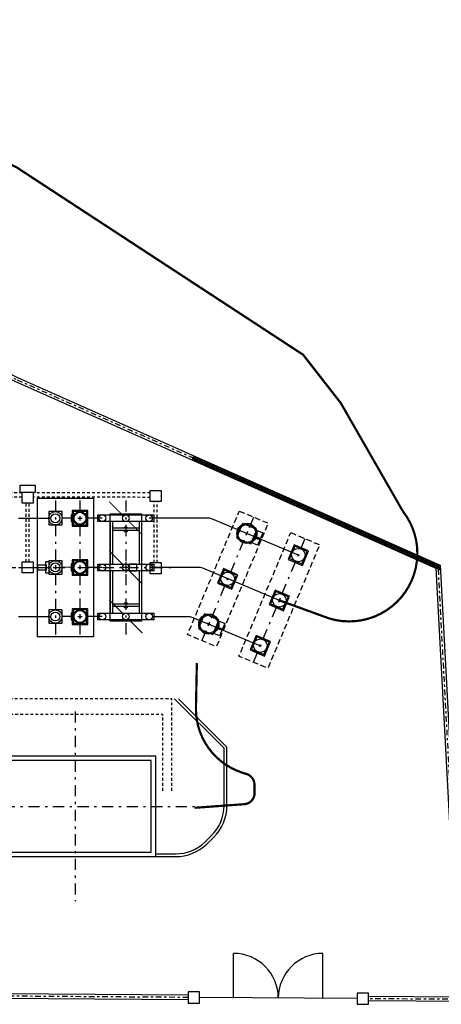
# Model space of a CAD drawing. Extents: x -78 to 90, y -54 to 65.
# Drawn here: x 15 to 34, y -20 to 25 of the extents above; entities that cross this region are included whole.
import ezdxf

# ---------------------------------------------------------------- set-up
doc = ezdxf.new("R2010")
doc.units = 0
doc.header["$MEASUREMENT"] = 0
for name, pattern in [('NASCOSTA', [0.375, 0.25, -0.125]), ('NASCOSTA2', [0.1875, 0.125, -0.0625]), ('TRATTO-PUNTO', [1, 0.5, -0.25, 0, -0.25]), ('TRATTO-PUNTO2', [0.5, 0.25, -0.125, 0, -0.125])]:
    doc.linetypes.add(name, pattern=pattern)
doc.layers.get('0').update_dxf_attribs({"linetype": 'CONTINUOUS'})
for name, color, linetype in [('APP-EL', 1, 'CONTINUOUS'), ('ASSI', 6, 'TRATTO-PUNTO'), ('BASAMENTI', 1, 'CONTINUOUS'), ('CAVI_MT', 160, 'NASCOSTA'), ('CAVO_AT', 130, 'NASCOSTA'), ('CONDUTTORI', 2, 'CONTINUOUS'), ('CORDONATO', 3, 'CONTINUOUS'), ('CUNICOLI', 1, 'NASCOSTA2'), ('OP_ED', 4, 'CONTINUOUS'), ('RECINZIONE', 1, 'CONTINUOUS'), ('TUBI-BT', 6, 'NASCOSTA2')]:
    doc.layers.add(name, color=color, linetype=linetype)

msp = doc.modelspace()

# ---------------------------------------------------------------- hatches: boundary and pattern name
h = msp.add_hatch()
h.set_pattern_fill('ANSI31', color=253, scale=0.5, angle=350)
h.paths.add_polyline_path([(-10.936, 21.662), (-11.027, 21.484), (-0.792, 16.231), (-0.701, 16.409)])
h.paths.add_polyline_path([(22.598, 4.996), (22.516, 4.813), (33.357, -0.002), (33.632, -0.124), (33.62, 0.1)])

# ---------------------------------------------------------------- linework, layer by layer
at = {"layer": 'APP-EL'}
for p, q in [((16.701, 2.498), (16.101, 2.498)), ((16.101, 2.498), (16.101, 1.898)), ((16.701, 1.898), (16.701, 2.498)), ((17.233, 2.351), (17.101, 2.351)), ((17.101, 2.351), (17.101, 2.048)), ((17.801, 2.498), (17.201, 2.498)), ((17.201, 2.498), (17.201, 2.351)), ((17.501, 2.298), (17.501, 2.098)), ((17.801, 1.898), (17.801, 2.498)), ((18.301, 2.048), (18.301, 2.348)), ((18.301, 2.348), (20.801, 2.348)), ((20.801, 2.348), (20.801, 2.048)), ((16.101, 1.898), (16.701, 1.898)), ((17.101, 2.048), (17.241, 2.048)), ((17.201, 2.048), (17.201, 1.898)), ((17.201, 1.898), (17.801, 1.898)), ((17.401, 2.198), (17.601, 2.198)), ((20.801, 2.048), (18.301, 2.048)), ((18.851, 2.048), (18.851, 0.148)), ((18.951, 2.048), (18.951, 0.148)), ((20.151, 2.048), (20.151, 0.148)), ((20.251, 2.048), (20.251, 0.148)), ((19.101, 1.748), (18.951, 1.748)), ((19.051, 1.648), (18.951, 1.648)), ((20.151, 1.748), (19.001, 1.748)), ((20.151, 1.648), (19.001, 1.648)), ((25.056, 1.478), (24.871, 1.556)), ((25.002, 1.609), (24.925, 1.425)), ((25.396, 1.664), (25.686, 1.542)), ((25.686, 1.542), (25.454, 0.989)), ((25.454, 0.989), (25.164, 1.111)), ((27.116, 0.943), (26.884, 0.39)), ((27.669, 0.711), (27.116, 0.943)), ((27.322, 0.531), (27.23, 0.57)), ((27.257, 0.505), (27.296, 0.597)), ((27.437, 0.158), (27.669, 0.711)), ((16.101, 0.248), (15.951, 0.248)), ((15.951, 0.248), (15.951, -0.252)), ((16.701, 0.298), (16.101, 0.298)), ((16.101, 0.298), (16.101, -0.302)), ((16.401, 0.098), (16.401, -0.102)), ((16.701, -0.302), (16.701, 0.298)), ((17.233, 0.151), (17.101, 0.151)), ((17.101, 0.151), (17.101, -0.152)), ((17.801, 0.298), (17.201, 0.298)), ((17.201, 0.298), (17.201, 0.151)), ((17.501, 0.098), (17.501, -0.102)), ((17.801, -0.302), (17.801, 0.298)), ((18.301, -0.152), (18.301, 0.148)), ((18.301, 0.148), (20.801, 0.148)), ((19.551, 0.248), (19.551, -0.252)), ((20.801, 0.148), (20.801, -0.152)), ((26.884, 0.39), (27.437, 0.158)), ((15.951, -0.252), (16.051, -0.252)), ((16.051, -0.252), (16.101, -0.252)), ((16.101, -0.302), (16.701, -0.302)), ((16.301, -0.002), (16.501, -0.002)), ((17.101, -0.152), (17.241, -0.152)), ((17.201, -0.152), (17.201, -0.302)), ((17.201, -0.302), (17.801, -0.302)), ((17.401, -0.002), (17.601, -0.002)), ((20.801, -0.152), (18.301, -0.152)), ((18.851, -0.152), (18.851, -2.052)), ((18.951, -0.152), (18.951, -2.052)), ((19.801, -0.002), (19.301, -0.002)), ((20.151, -0.152), (20.151, -2.052)), ((20.251, -0.152), (20.251, -2.052)), ((23.953, -0.119), (23.721, -0.673)), ((24.506, -0.351), (23.953, -0.119)), ((24.274, -0.905), (24.506, -0.351)), ((23.721, -0.673), (24.274, -0.905)), ((24.159, -0.531), (24.067, -0.493)), ((24.094, -0.558), (24.133, -0.466)), ((26.265, -1.086), (26.033, -1.639)), ((26.818, -1.318), (26.265, -1.086)), ((26.586, -1.871), (26.818, -1.318)), ((19.101, -1.652), (18.951, -1.652)), ((19.051, -1.752), (18.951, -1.752)), ((20.151, -1.652), (19.001, -1.652)), ((20.151, -1.752), (19.001, -1.752)), ((26.033, -1.639), (26.586, -1.871)), ((26.518, -1.517), (26.333, -1.44)), ((26.464, -1.386), (26.387, -1.571)), ((16.701, -1.902), (16.101, -1.902)), ((16.101, -1.902), (16.101, -2.502)), ((16.701, -2.502), (16.701, -1.902)), ((17.233, -2.049), (17.101, -2.049)), ((17.101, -2.049), (17.101, -2.352)), ((17.801, -1.902), (17.201, -1.902)), ((17.201, -1.902), (17.201, -2.049)), ((17.401, -2.202), (17.601, -2.202)), ((17.501, -2.102), (17.501, -2.302)), ((17.801, -2.502), (17.801, -1.902)), ((18.301, -2.052), (20.801, -2.052)), ((18.301, -2.352), (18.301, -2.052)), ((20.801, -2.052), (20.801, -2.352)), ((16.101, -2.502), (16.701, -2.502)), ((17.101, -2.352), (17.241, -2.352)), ((17.201, -2.352), (17.201, -2.502)), ((17.201, -2.502), (17.801, -2.502)), ((20.801, -2.352), (18.301, -2.352)), ((23.355, -2.58), (23.17, -2.503)), ((23.301, -2.449), (23.224, -2.634)), ((23.695, -2.394), (23.985, -2.516)), ((23.985, -2.516), (23.753, -3.069)), ((23.753, -3.069), (23.463, -2.948)), ((25.414, -3.115), (25.182, -3.669)), ((25.415, -3.115), (25.183, -3.668)), ((25.968, -3.347), (25.415, -3.115)), ((25.621, -3.527), (25.529, -3.488)), ((25.621, -3.527), (25.529, -3.489)), ((25.556, -3.553), (25.595, -3.461)), ((25.556, -3.554), (25.594, -3.462)), ((25.736, -3.9), (25.968, -3.347)), ((25.183, -3.668), (25.736, -3.9))]:
    msp.add_line(p, q, dxfattribs=at)
msp.add_lwpolyline([(14.805, 3.668), (14.805, 3.368), (15.505, 3.368), (15.505, 3.668)], close=True, dxfattribs=at)
at = {"layer": 'APP-EL', "const_width": 0.05}
for points in [[(19.445, 2.304), (18.808, 2.94)], [(20.293, 1.456), (19.657, 2.092)], [(19.445, 0.104), (18.808, 0.74)], [(20.293, -0.744), (19.657, -0.108)]]:
    msp.add_lwpolyline(points, dxfattribs=at)
at = {"layer": 'APP-EL'}
for points in [[(19.445, -2.096, 0.05, 0.05, 0), (18.808, -1.46, 0.05, 0.05, 0)], [(20.293, -2.944, 0.05, 0.05, 0), (19.657, -2.308, 0.05, 0.05, 0)]]:
    msp.add_lwpolyline(points, format="xyseb", dxfattribs=at)
for centre, radius in [((16.401, 2.198), 0.3), ((16.401, 2.198), 0.2), ((17.501, 2.198), 0.3), ((17.501, 2.198), 0.27), ((18.501, 2.198), 0.15), ((19.551, 2.198), 0.15), ((20.601, 2.198), 0.15), ((24.971, 1.517), 0.45), ((24.971, 1.517), 0.4), ((25.478, 1.304), 0.05), ((27.276, 0.551), 0.3), ((16.401, -0.002), 0.3), ((16.401, -0.002), 0.2), ((17.501, -0.002), 0.3), ((17.501, -0.002), 0.27), ((18.501, -0.002), 0.15), ((19.551, -0.002), 0.15), ((20.601, -0.002), 0.15), ((24.113, -0.512), 0.3), ((26.426, -1.478), 0.3), ((16.401, -2.202), 0.3), ((16.401, -2.202), 0.2), ((17.501, -2.202), 0.3), ((17.501, -2.202), 0.27), ((18.501, -2.202), 0.15), ((19.551, -2.202), 0.15), ((20.601, -2.202), 0.15), ((23.269, -2.541), 0.45), ((23.269, -2.541), 0.4), ((23.777, -2.754), 0.05), ((25.575, -3.507), 0.3)]:
    msp.add_circle(centre, radius, dxfattribs=at)
for centre, start, end in [((19.551, 1.698), 27.0357, 152.9643), ((19.551, 1.698), 207.0357, 332.9643), ((19.551, -1.702), 27.0357, 152.9643), ((19.551, -1.702), 207.0357, 332.9643)]:
    msp.add_arc(centre, 0.11, start, end, dxfattribs=at)
at = {"layer": 'ASSI'}
for p, q in [((16.401, 2.996), (16.401, -3.004)), ((17.501, 2.998), (17.501, -3.002)), ((19.551, 2.998), (19.551, -3.002)), ((22.959, -3.283), (25.278, 2.25)), ((25.266, -4.245), (27.585, 1.288)), ((-12.277, -0.002), (21.792, -0.002)), ((17.291, -6.452), (17.291, -14.952)), ((-12.309, -10.702), (22.891, -10.702))]:
    msp.add_line(p, q, dxfattribs=at)
at = {"layer": 'BASAMENTI'}
for p, q in [((15.601, -3.107), (15.601, 3.093)), ((15.601, 3.093), (18.101, 3.093)), ((18.101, 3.093), (18.101, -3.107)), ((17.851, 2.543), (17.151, 2.543)), ((17.151, 2.543), (17.151, 1.843)), ((17.851, 1.843), (17.851, 2.543)), ((18.851, -2.407), (18.851, 2.393)), ((18.851, 2.393), (20.251, 2.393)), ((20.251, 2.393), (20.251, -2.407)), ((17.151, 1.843), (17.851, 1.843)), ((25.42, 1.7), (24.774, 1.971)), ((25.149, 1.054), (25.42, 1.7)), ((27.732, 0.734), (27.087, 1.004)), ((27.462, 0.088), (27.732, 0.734)), ((16.001, 0.093), (15.601, 0.093)), ((15.601, 0.093), (15.601, -0.107)), ((16.001, -0.107), (16.001, 0.093)), ((17.851, 0.343), (17.151, 0.343)), ((17.151, 0.343), (17.151, -0.357)), ((17.851, -0.357), (17.851, 0.343)), ((20.051, 0.143), (19.701, 0.143)), ((19.701, 0.143), (19.701, -0.157)), ((20.051, -0.157), (20.051, 0.143)), ((15.601, -0.107), (16.001, -0.107)), ((17.151, -0.357), (17.851, -0.357)), ((19.701, -0.157), (20.051, -0.157)), ((24.57, -0.329), (23.924, -0.058)), ((26.236, -1.025), (25.966, -1.67)), ((26.882, -1.295), (26.236, -1.025)), ((17.851, -1.857), (17.151, -1.857)), ((17.151, -1.857), (17.151, -2.557)), ((17.851, -2.557), (17.851, -1.857)), ((23.719, -2.358), (23.073, -2.088)), ((17.151, -2.557), (17.851, -2.557)), ((20.251, -2.407), (18.851, -2.407)), ((23.448, -3.004), (23.719, -2.358)), ((25.386, -3.054), (25.115, -3.699)), ((26.032, -3.324), (25.386, -3.054)), ((18.101, -3.107), (15.601, -3.107)), ((25.761, -3.97), (26.032, -3.324)), ((25.115, -3.699), (25.761, -3.97))]:
    msp.add_line(p, q, dxfattribs=at)
for points in [[(18.101, 3.093), (18.101, -3.107), (15.601, -3.107), (15.601, 3.093)], [(17.851, 2.543), (17.151, 2.543), (17.151, 1.843), (17.851, 1.843)], [(20.251, 2.393), (20.251, -2.407), (18.851, -2.407), (18.851, 2.393)], [(25.42, 1.7), (24.774, 1.971), (24.504, 1.325), (25.149, 1.054)], [(27.732, 0.734), (27.087, 1.004), (26.816, 0.359), (27.462, 0.088)], [(16.001, -0.107), (16.001, 0.093), (15.601, 0.093), (15.601, -0.107)], [(17.851, 0.343), (17.151, 0.343), (17.151, -0.357), (17.851, -0.357)], [(24.57, -0.329), (23.924, -0.058), (23.653, -0.704), (24.299, -0.975)], [(26.882, -1.295), (26.236, -1.025), (25.966, -1.67), (26.611, -1.941)], [(17.851, -1.857), (17.151, -1.857), (17.151, -2.557), (17.851, -2.557)], [(23.719, -2.358), (23.073, -2.088), (22.803, -2.733), (23.448, -3.004)], [(13.691, -8.452), (13.691, -12.952), (20.891, -12.952), (20.891, -8.452)], [(13.891, -8.652), (13.891, -12.752), (20.691, -12.752), (20.691, -8.652)]]:
    msp.add_lwpolyline(points, close=True, dxfattribs=at)
at = {"layer": 'BASAMENTI', "linetype": 'NASCOSTA', "flags": 128}
for points in [[(24.632, 2.521), (25.924, 1.98), (23.604, -3.554), (22.313, -3.013)], [(26.938, 1.555), (28.229, 1.013), (25.91, -4.52), (24.619, -3.979)]]:
    msp.add_lwpolyline(points, close=True, dxfattribs=at)
at = {"layer": 'BASAMENTI'}
msp.add_lwpolyline([(20.051, -0.157), (20.051, 0.143), (19.701, 0.143), (19.701, -0.157), (20.051, -0.157)], dxfattribs=at)
at = {"layer": 'CAVI_MT', "const_width": 0.1, "flags": 128}
msp.add_lwpolyline([(22.634, -10.767), (24.854, -10.606, 0.397411), (25.318, -10.1), (25.312, -9.726, 0.323257), (24.963, -9.256), (24.788, -9.201, -0.332997), (22.692, -6.278), (22.733, -4.29)], format="xyb", dxfattribs=at)
at = {"layer": 'CAVO_AT', "flags": 128}
msp.add_lwpolyline([(26.426, -1.478, 0.1, 0.1, 0), (28.371, -2.184, 0.1, 0.1, 0.77421), (31.948, 2.521, 0.1, 0.1, 0), (29.173, 7.361, 0.1, 0.1, 0), (27.49, 9.52, 0.1, 0.1, 0), (14.673, 17.907, 0.1, 0.1, 0), (-11.95, 31.302, 0.1, 0.1, 0), (-68.242, 59.931, 0, 0, 0)], format="xyseb", dxfattribs=at)
at = {"layer": 'CONDUTTORI'}
for p, q in [((14.751, 2.198), (16.201, 2.198)), ((17.101, 2.203), (16.701, 2.203)), ((18.501, 2.198), (17.771, 2.198)), ((17.101, -0.004), (16.701, 0.003)), ((14.751, -0.002), (16.201, -0.002)), ((18.501, -0.002), (17.771, -0.002)), ((14.751, -2.202), (16.201, -2.202)), ((17.101, -2.197), (16.701, -2.197)), ((18.501, -2.202), (17.771, -2.202))]:
    msp.add_line(p, q, dxfattribs=at)
at = {"layer": 'CONDUTTORI', "flags": 128}
for points in [[(27.276, 0.551), (23.439, 2.159, 0.099553), (23.245, 2.198), (20.601, 2.198)], [(26.426, -1.478), (22.996, -0.041, 0.099553), (22.803, -0.002), (20.641, -0.002)]]:
    msp.add_lwpolyline(points, format="xyb", dxfattribs=at)
at = {"layer": 'CONDUTTORI'}
msp.add_lwpolyline([(20.751, -2.204), (22.362, -2.204, -0.099443), (22.555, -2.242), (25.576, -3.507)], format="xyb", dxfattribs=at)
at = {"layer": 'CORDONATO', "flags": 128}
for points in [[(20.891, -12.952), (21.784, -12.952, 0.194735), (23.175, -12.389), (23.472, -12.102, 0.203096), (24.08, -10.665), (24.08, -8.049), (21.911, -5.888)], [(20.891, -12.827), (21.784, -12.827, 0.194735), (23.088, -12.299), (23.385, -12.012, 0.203096), (23.955, -10.665), (23.955, -8.101), (21.734, -5.888)]]:
    msp.add_lwpolyline(points, format="xyb", dxfattribs=at)
at = {"layer": 'CUNICOLI', "flags": 128}
for points in [[(21.616, -10.003), (21.616, -5.888), (-10.184, -5.888)], [(21.216, -10.003), (21.216, -6.588), (9.616, -6.588), (9.616, -10.003)]]:
    msp.add_lwpolyline(points, dxfattribs=at)
at = {"layer": 'OP_ED'}
for points in [[(14.91, 3.368), (15.4, 3.368), (15.4, 2.878), (14.91, 2.878), (14.91, 3.368)], [(20.646, 3.442), (21.136, 3.442), (21.136, 2.952), (20.646, 2.952), (20.646, 3.442)], [(14.91, 0.243), (15.4, 0.243), (15.4, -0.247), (14.91, -0.247), (14.91, 0.243)], [(20.641, 0.214), (21.141, 0.214), (21.141, -0.286), (20.641, -0.286), (20.641, 0.214)]]:
    msp.add_lwpolyline(points, dxfattribs=at)
at = {"layer": 'RECINZIONE'}
for p, q in [((22.516, 4.813), (22.598, 4.996)), ((33.632, -0.124), (33.427, -0.033))]:
    msp.add_line(p, q, dxfattribs=at)
at = {"layer": 'RECINZIONE', "color": 4}
for p, q in [((24.379, -19.288), (24.379, -17.288)), ((28.379, -19.288), (28.379, -17.288))]:
    msp.add_line(p, q, dxfattribs=at)
at = {"layer": 'RECINZIONE'}
for points in [[(-50.067, -12.402), (-51.637, -18.885), (-55.569, -18.885), (-55.569, 21.638), (-53.869, 21.638), (-52.664, 43.074), (14.734, 8.489), (33.62, 0.1), (34.671, -19.447), (30.409, -19.417)], [(-50.262, -12.357), (-51.796, -18.685), (-55.369, -18.685), (-55.369, 21.438), (-53.68, 21.438), (-52.481, 42.756), (14.647, 8.309), (33.427, -0.033), (34.459, -19.246), (30.409, -19.217)], [(22.35, -19.36), (-44.447, -18.884), (-46.067, -12.402)], [(22.35, -19.16), (-44.29, -18.685), (-45.873, -12.354)]]:
    msp.add_lwpolyline(points, dxfattribs=at)
at = {"layer": 'RECINZIONE', "color": 4, "linetype": 'TRATTO-PUNTO2'}
for points in [[(-0.747, 16.32), (14.69, 8.399), (22.557, 4.905)], [(33.529, -0.079), (34.565, -19.347), (30.409, -19.317)], [(22.35, -19.26), (-44.368, -18.785), (-45.97, -12.378)]]:
    msp.add_lwpolyline(points, dxfattribs=at)
at = {"layer": 'RECINZIONE'}
for points in [[(22.35, -19.51), (22.85, -19.51), (22.85, -19.01), (22.35, -19.01)], [(29.909, -19.567), (30.409, -19.567), (30.409, -19.067), (29.909, -19.067)]]:
    msp.add_lwpolyline(points, close=True, dxfattribs=at)
at = {"layer": 'RECINZIONE', "color": 4}
msp.add_lwpolyline([(29.909, -19.313), (22.85, -19.263)], dxfattribs=at)
for centre, start, end in [((24.379, -19.288), 0, 90), ((28.379, -19.288), 90, 180)]:
    msp.add_arc(centre, 2, start, end, dxfattribs=at)
at = {"layer": 'TUBI-BT'}
for p, q in [((14.91, 3.141), (10.99, 3.164)), ((14.91, 3.341), (10.991, 3.364)), ((20.646, 3.335), (15.4, 3.341)), ((20.646, 3.135), (15.4, 3.141)), ((15.085, 0.243), (15.085, 2.878)), ((15.225, 0.243), (15.225, 2.878)), ((20.821, 0.214), (20.821, 2.952)), ((20.961, 0.214), (20.961, 2.952))]:
    msp.add_line(p, q, dxfattribs=at)

doc.saveas('drawing.dxf')
